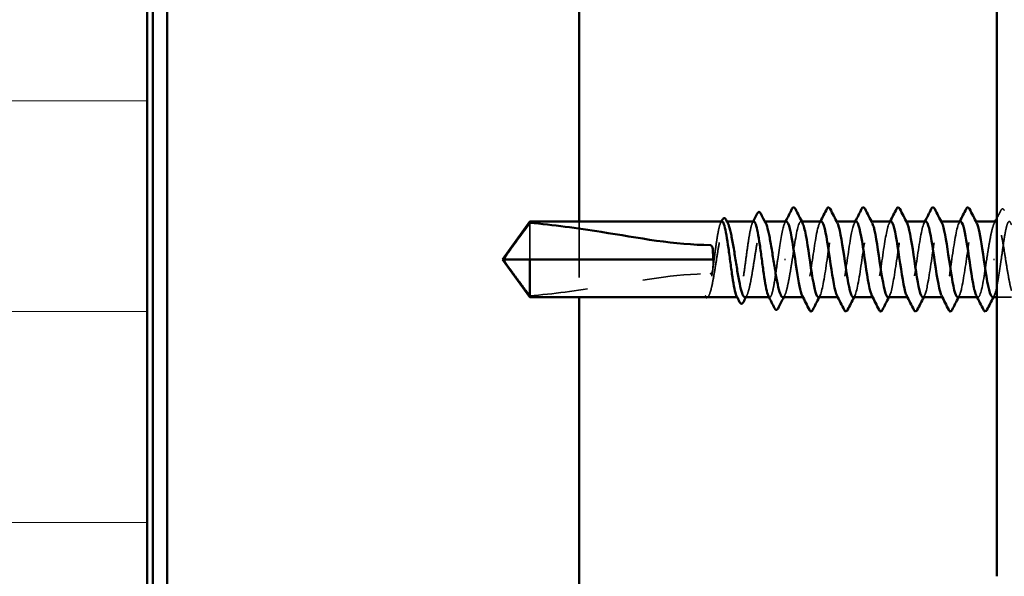
# Model space of a CAD drawing. Units: inches. Extents: x 0.6 to 33.4, y 0.6 to 21.4.
# Drawn here: x 11.3 to 13, y 12.3 to 13.3 of the extents above; entities that cross this region are included whole.
import ezdxf

# ---------------------------------------------------------------- set-up
doc = ezdxf.new("R2010")
doc.units = ezdxf.units.IN
doc.header["$LTSCALE"] = 2
doc.header["$MEASUREMENT"] = 0
doc.linetypes.add('DASHED', pattern=[0.2067, 0.1654, -0.0413])
for name, color, linetype, lineweight in [('Hatch (ANSI)', 7, 'Continuous', 18), ('Hidden (ANSI)', 7, 'DASHED', 35), ('Symbol (ANSI)', 7, 'Continuous', 25), ('Visible (ANSI)', 7, 'Continuous', 50)]:
    doc.layers.add(name, color=color, linetype=linetype, lineweight=lineweight)
doc.styles.add('Note Text (ANSI)', font='tahoma.ttf')
doc.dimstyles.new('Default (ANSI)$7', dxfattribs={"dimscale": 2, "dimtxt": 0.12, "dimasz": 0.098425, "dimexe": 0.125, "dimexo": 0.0625, "dimgap": 0.031496, "dimtad": 0, "dimtih": 1, "dimtoh": 1, "dimrnd": 1e-08, "dimzin": 4, "dimdsep": 46, "dimtxsty": 'Note Text (ANSI)', "dimcen": 0.09, "dimdle": 0.393701, "dimclrd": 256, "dimclre": 256, "dimclrt": 256, "dimadec": 0, "dimazin": 1, "dimtfac": 1, "dimtofl": 0, "dimtmove": 0, "dimatfit": 3, "dimfxl": 1, "dimtolj": 1, "dimtzin": 4, "dimlwd": -1, "dimlwe": -1, "dimarcsym": 0})

msp = doc.modelspace()

# ---------------------------------------------------------------- hatches: boundary and pattern name
at = {"layer": 'Hatch (ANSI)', "true_color": 0x0080ff}
h = msp.add_hatch(dxfattribs=at)
h.set_pattern_fill('INSUL', color=150, scale=3, style=0)
h.paths.add_polyline_path([(9.51922, 1.1921), (9.51922, 15.08583), (11.51922, 15.08583), (11.51922, 1.1921)])

# ---------------------------------------------------------------- linework, layer by layer
at = {"layer": 'Hidden (ANSI)', "ltscale": 0.082915}
msp.add_line((12.20062, 12.90851), (12.20062, 12.84363), dxfattribs=at)
at = {"layer": 'Hidden (ANSI)', "color": 96, "ltscale": 0.128467, "true_color": 0x008000}
msp.add_line((12.28842, 12.91113), (12.28842, 12.77613), dxfattribs=at)
at = {"layer": 'Hidden (ANSI)', "ltscale": 0.001477}
for p, q in [((12.5513, 12.91113), (12.54964, 12.91113)), ((12.61871, 12.91113), (12.61706, 12.91113))]:
    msp.add_line(p, q, dxfattribs=at)
at = {"layer": 'Hidden (ANSI)', "ltscale": 0.001241}
for p, q in [((12.68452, 12.91113), (12.68312, 12.91113)), ((12.74652, 12.91113), (12.74512, 12.91113)), ((12.80852, 12.91113), (12.80712, 12.91113)), ((12.87052, 12.91113), (12.86912, 12.91113)), ((12.93252, 12.91113), (12.93112, 12.91113)), ((12.99452, 12.91113), (12.99312, 12.91113)), ((12.68812, 12.77613), (12.68671, 12.77613)), ((12.75012, 12.77613), (12.74871, 12.77613)), ((12.81212, 12.77613), (12.81071, 12.77613)), ((12.87412, 12.77613), (12.87271, 12.77613)), ((12.93612, 12.77613), (12.93471, 12.77613)), ((12.99812, 12.77613), (12.99671, 12.77613))]:
    msp.add_line(p, q, dxfattribs=at)
at = {"layer": 'Hidden (ANSI)', "ltscale": 0.002016}
for p, q in [((12.65551, 12.84363), (12.65372, 12.84363)), ((13.02572, 12.84363), (13.02751, 12.84363))]:
    msp.add_line(p, q, dxfattribs=at)
at = {"layer": 'Hidden (ANSI)', "ltscale": 0.000217636}
msp.add_line((12.51431, 12.77613), (12.51398, 12.77613), dxfattribs=at)
at = {"layer": 'Hidden (ANSI)', "ltscale": 0.000328841}
msp.add_line((12.51927, 12.77936), (12.51906, 12.77896), dxfattribs=at)
at = {"layer": 'Hidden (ANSI)', "ltscale": 0.001023}
for p, q in [((12.57088, 12.77613), (12.5697, 12.77613)), ((12.62747, 12.77613), (12.62629, 12.77613))]:
    msp.add_line(p, q, dxfattribs=at)
at = {"layer": 'Hidden (ANSI)', "ltscale": 0.024661}
msp.add_line((13.05762, 12.77613), (13.03162, 12.77613), dxfattribs=at)
at = {"layer": 'Hidden (ANSI)', "ltscale": 0.037829}
msp.add_open_spline([(13.03888, 12.93074), (13.03953, 12.93202), (13.0402, 12.93295), (13.04275, 12.9338), (13.04408, 12.93251), (13.045, 12.93068)], degree=3, knots=[0, 0, 0, 0, 0.04176401, 0.04176401, 0.1008596, 0.1008596, 0.1008596, 0.1008596], dxfattribs=at)
at = {"layer": 'Hidden (ANSI)', "ltscale": 0.01508}
msp.add_open_spline([(13.03162, 12.91656), (13.03405, 12.92128), (13.03647, 12.92601), (13.03888, 12.93074)], degree=3, dxfattribs=at)
at = {"layer": 'Hidden (ANSI)', "ltscale": 0.197908}
msp.add_open_spline([(12.54259, 12.91113), (12.54258, 12.91113), (12.54256, 12.91113), (12.54136, 12.91109), (12.54019, 12.9093), (12.53783, 12.90243), (12.53665, 12.89742), (12.53429, 12.88481), (12.53312, 12.87734), (12.53075, 12.86092), (12.52958, 12.85213), (12.52721, 12.83439), (12.52604, 12.82562), (12.52367, 12.80928), (12.5225, 12.80186), (12.52028, 12.79014), (12.51925, 12.78567), (12.51717, 12.77911), (12.51613, 12.77708), (12.51509, 12.77639)], degree=3, knots=[1.90799409, 1.90799409, 1.90799409, 1.90799409, 1.90881809, 1.90881809, 1.97699017, 1.97699017, 2.04516224, 2.04516224, 2.11333432, 2.11333432, 2.18150639, 2.18150639, 2.24967847, 2.24967847, 2.31785054, 2.31785054, 2.37777553, 2.37777553, 2.43770052, 2.43770052, 2.43770052, 2.43770052], dxfattribs=at)
at = {"layer": 'Hidden (ANSI)', "ltscale": 0.21885}
msp.add_open_spline([(12.51689, 12.77639), (12.5183, 12.77718), (12.5197, 12.77971), (12.52253, 12.78797), (12.52393, 12.79363), (12.52676, 12.80731), (12.52816, 12.81521), (12.53099, 12.83222), (12.53239, 12.84116), (12.53522, 12.85888), (12.53662, 12.86749), (12.53945, 12.8832), (12.54085, 12.89016), (12.54368, 12.90145), (12.54508, 12.90568), (12.54791, 12.91082), (12.54931, 12.91168), (12.55148, 12.91031), (12.55223, 12.90934), (12.55298, 12.9079)], degree=3, knots=[0, 0, 0, 0, 0.06867359, 0.06867359, 0.13734718, 0.13734718, 0.20602077, 0.20602077, 0.27469436, 0.27469436, 0.34336795, 0.34336795, 0.41204154, 0.41204154, 0.48071513, 0.48071513, 0.54938872, 0.54938872, 0.58584698, 0.58584698, 0.58584698, 0.58584698], dxfattribs=at)
at = {"layer": 'Hidden (ANSI)', "ltscale": 0.002388}
for points in [[(12.54022, 12.90881), (12.54062, 12.90958), (12.54101, 12.91035), (12.54141, 12.91113)], [(12.59681, 12.90881), (12.5972, 12.90958), (12.5976, 12.91035), (12.598, 12.91113)]]:
    msp.add_open_spline(points, degree=3, dxfattribs=at)
at = {"layer": 'Hidden (ANSI)', "ltscale": 0.220712}
msp.add_open_spline([(12.59918, 12.91113), (12.59917, 12.91113), (12.59916, 12.91113), (12.59797, 12.91111), (12.5968, 12.90935), (12.59444, 12.90252), (12.59326, 12.89753), (12.5909, 12.88496), (12.58973, 12.8775), (12.58736, 12.8611), (12.58619, 12.85231), (12.58382, 12.83458), (12.58265, 12.8258), (12.58028, 12.80944), (12.57911, 12.80201), (12.57675, 12.7895), (12.57557, 12.78455), (12.57321, 12.77782), (12.57204, 12.7761), (12.57007, 12.77615), (12.56929, 12.77693), (12.56851, 12.77845)], degree=3, knots=[0.81771178, 0.81771178, 0.81771178, 0.81771178, 0.8180649, 0.8180649, 0.88623697, 0.88623697, 0.95440905, 0.95440905, 1.02258112, 1.02258112, 1.0907532, 1.0907532, 1.15892527, 1.15892527, 1.22709735, 1.22709735, 1.29526942, 1.29526942, 1.3634415, 1.3634415, 1.40853765, 1.40853765, 1.40853765, 1.40853765], dxfattribs=at)
at = {"layer": 'Hidden (ANSI)', "ltscale": 0.224606}
msp.add_open_spline([(12.58335, 12.77613), (12.58376, 12.77613), (12.58417, 12.77628), (12.58599, 12.77758), (12.58739, 12.78034), (12.59022, 12.789), (12.59162, 12.79483), (12.59445, 12.80881), (12.59585, 12.81681), (12.59868, 12.83395), (12.60008, 12.84291), (12.60291, 12.86059), (12.60431, 12.86912), (12.60714, 12.88462), (12.60854, 12.89142), (12.61137, 12.90236), (12.61277, 12.90638), (12.6156, 12.91108), (12.617, 12.91171), (12.61908, 12.91006), (12.61973, 12.90916), (12.62039, 12.9079)], degree=3, knots=[1.07891415, 1.07891415, 1.07891415, 1.07891415, 1.09877744, 1.09877744, 1.16745103, 1.16745103, 1.23612462, 1.23612462, 1.30479821, 1.30479821, 1.3734718, 1.3734718, 1.44214539, 1.44214539, 1.51081898, 1.51081898, 1.57949257, 1.57949257, 1.64816616, 1.64816616, 1.68013654, 1.68013654, 1.68013654, 1.68013654], dxfattribs=at)
at = {"layer": 'Hidden (ANSI)', "ltscale": 0.101757}
for points, knots in [([(12.65712, 12.91075), (12.6552, 12.91077), (12.65329, 12.90722), (12.65137, 12.90002), (12.64812, 12.88779), (12.64487, 12.86588), (12.64162, 12.84363)], [36.1283155, 36.1283155, 36.1283155, 36.1283155, 36.7103045, 36.7103045, 36.7103045, 37.6991118, 37.6991118, 37.6991118, 37.6991118]), ([(13.02412, 12.77651), (13.02603, 12.77649), (13.02794, 12.78004), (13.02986, 12.78724), (13.03311, 12.79947), (13.03636, 12.82138), (13.03962, 12.84363)], [-1.5707963, -1.5707963, -1.5707963, -1.5707963, -0.9888074, -0.9888074, -0.9888074, 0, 0, 0, 0])]:
    msp.add_open_spline(points, degree=3, knots=knots, dxfattribs=at)
at = {"layer": 'Hidden (ANSI)', "ltscale": 0.00286}
for points in [[(12.65428, 12.90837), (12.65476, 12.90929), (12.65523, 12.91021), (12.65571, 12.91113)], [(12.71628, 12.90837), (12.71676, 12.90929), (12.71723, 12.91021), (12.71771, 12.91113)], [(12.77828, 12.90837), (12.77876, 12.90929), (12.77923, 12.91021), (12.77971, 12.91113)], [(12.84028, 12.90837), (12.84076, 12.90929), (12.84123, 12.91021), (12.84171, 12.91113)], [(12.90228, 12.90837), (12.90276, 12.90929), (12.90323, 12.91021), (12.90371, 12.91113)], [(12.96428, 12.90837), (12.96476, 12.90929), (12.96523, 12.91021), (12.96571, 12.91113)], [(12.71695, 12.77889), (12.71647, 12.77797), (12.716, 12.77705), (12.71552, 12.77613)], [(12.77895, 12.77889), (12.77847, 12.77797), (12.778, 12.77705), (12.77752, 12.77613)], [(12.84095, 12.77889), (12.84047, 12.77797), (12.84, 12.77705), (12.83952, 12.77613)], [(12.90295, 12.77889), (12.90247, 12.77797), (12.902, 12.77705), (12.90152, 12.77613)], [(12.96495, 12.77889), (12.96447, 12.77797), (12.964, 12.77705), (12.96352, 12.77613)], [(13.02695, 12.77889), (13.02647, 12.77797), (13.026, 12.77705), (13.02552, 12.77613)]]:
    msp.add_open_spline(points, degree=3, dxfattribs=at)
at = {"layer": 'Hidden (ANSI)', "ltscale": 0.120255}
for points, knots in [([(12.66762, 12.84363), (12.67164, 12.87116), (12.67567, 12.89774), (12.67969, 12.9071), (12.68178, 12.91196), (12.68386, 12.91201), (12.68595, 12.908)], [-37.6991118, -37.6991118, -37.6991118, -37.6991118, -36.475435, -36.475435, -36.475435, -35.8412457, -35.8412457, -35.8412457, -35.8412457]), ([(13.01362, 12.84363), (13.00959, 12.8161), (13.00557, 12.78952), (13.00154, 12.78016), (12.99946, 12.7753), (12.99737, 12.77524), (12.99528, 12.77926)], [0, 0, 0, 0, 1.2236768, 1.2236768, 1.2236768, 1.8578662, 1.8578662, 1.8578662, 1.8578662])]:
    msp.add_open_spline(points, degree=3, knots=knots, dxfattribs=at)
at = {"layer": 'Hidden (ANSI)', "ltscale": 0.222014}
for points, knots in [([(12.71912, 12.91078), (12.71666, 12.91065), (12.7142, 12.90458), (12.71175, 12.89317), (12.70772, 12.87446), (12.7037, 12.84273), (12.69967, 12.81736), (12.69565, 12.792), (12.69162, 12.77478), (12.6876, 12.77622), (12.68683, 12.7765), (12.68605, 12.77746), (12.68528, 12.77901)], [29.8451302, 29.8451302, 29.8451302, 29.8451302, 30.5919204, 30.5919204, 30.5919204, 31.8155972, 31.8155972, 31.8155972, 33.039274, 33.039274, 33.039274, 33.2737927, 33.2737927, 33.2737927, 33.2737927]), ([(12.96212, 12.77648), (12.96457, 12.7766), (12.96703, 12.78268), (12.96949, 12.79409), (12.97351, 12.8128), (12.97754, 12.84453), (12.98156, 12.86989), (12.98559, 12.89526), (12.98961, 12.91248), (12.99363, 12.91104), (12.99441, 12.91076), (12.99518, 12.9098), (12.99595, 12.90824)], [-7.8539816, -7.8539816, -7.8539816, -7.8539816, -7.1071914, -7.1071914, -7.1071914, -5.8835146, -5.8835146, -5.8835146, -4.6598378, -4.6598378, -4.6598378, -4.4253191, -4.4253191, -4.4253191, -4.4253191])]:
    msp.add_open_spline(points, degree=3, knots=knots, dxfattribs=at)
at = {"layer": 'Hidden (ANSI)', "ltscale": 0.222023}
for points, knots in [([(12.71412, 12.77622), (12.71472, 12.77617), (12.71532, 12.7765), (12.71592, 12.77725), (12.71994, 12.78224), (12.72397, 12.8054), (12.72799, 12.83256), (12.73202, 12.85972), (12.73604, 12.88899), (12.74006, 12.90248), (12.74269, 12.91128), (12.74532, 12.91296), (12.74795, 12.90805)], [-32.9867229, -32.9867229, -32.9867229, -32.9867229, -32.8044046, -32.8044046, -32.8044046, -31.5807278, -31.5807278, -31.5807278, -30.3570509, -30.3570509, -30.3570509, -29.5580604, -29.5580604, -29.5580604, -29.5580604]), ([(12.77612, 12.77613), (12.77617, 12.77613), (12.77623, 12.77613), (12.77629, 12.77614), (12.78031, 12.77662), (12.78434, 12.79573), (12.78836, 12.82178), (12.79239, 12.84783), (12.79641, 12.87901), (12.80044, 12.89625), (12.80361, 12.90983), (12.80678, 12.91402), (12.80995, 12.9082)], [-26.7035376, -26.7035376, -26.7035376, -26.7035376, -26.6860205, -26.6860205, -26.6860205, -25.4623437, -25.4623437, -25.4623437, -24.2386669, -24.2386669, -24.2386669, -23.2748751, -23.2748751, -23.2748751, -23.2748751]), ([(12.90512, 12.91113), (12.90506, 12.91113), (12.905, 12.91113), (12.90494, 12.91112), (12.90092, 12.91064), (12.89689, 12.89153), (12.89287, 12.86548), (12.88884, 12.83943), (12.88482, 12.80825), (12.88079, 12.791), (12.87762, 12.77742), (12.87445, 12.77323), (12.87128, 12.77906)], [10.9955743, 10.9955743, 10.9955743, 10.9955743, 11.0130913, 11.0130913, 11.0130913, 12.2367682, 12.2367682, 12.2367682, 13.460445, 13.460445, 13.460445, 14.4242368, 14.4242368, 14.4242368, 14.4242368]), ([(12.96712, 12.91104), (12.96652, 12.91109), (12.96592, 12.91075), (12.96532, 12.91001), (12.96129, 12.90502), (12.95727, 12.88186), (12.95324, 12.8547), (12.94922, 12.82754), (12.94519, 12.79827), (12.94117, 12.78478), (12.93854, 12.77598), (12.93591, 12.7743), (12.93328, 12.7792)], [4.712389, 4.712389, 4.712389, 4.712389, 4.8947073, 4.8947073, 4.8947073, 6.1183841, 6.1183841, 6.1183841, 7.3420609, 7.3420609, 7.3420609, 8.1410515, 8.1410515, 8.1410515, 8.1410515])]:
    msp.add_open_spline(points, degree=3, knots=knots, dxfattribs=at)
at = {"layer": 'Hidden (ANSI)', "ltscale": 0.22203}
for points, knots in [([(12.78112, 12.91091), (12.77812, 12.91064), (12.77512, 12.90119), (12.77212, 12.88497), (12.7681, 12.86321), (12.76407, 12.83078), (12.76005, 12.80752), (12.75602, 12.78426), (12.752, 12.77178), (12.74797, 12.77772), (12.74774, 12.77806), (12.74751, 12.77845), (12.74728, 12.77891)], [23.5619449, 23.5619449, 23.5619449, 23.5619449, 24.4735363, 24.4735363, 24.4735363, 25.6972131, 25.6972131, 25.6972131, 26.92089, 26.92089, 26.92089, 26.9906074, 26.9906074, 26.9906074, 26.9906074]), ([(12.90012, 12.77635), (12.90311, 12.77662), (12.90611, 12.78607), (12.90911, 12.80229), (12.91314, 12.82405), (12.91716, 12.85648), (12.92119, 12.87974), (12.92521, 12.903), (12.92924, 12.91548), (12.93326, 12.90954), (12.93349, 12.9092), (12.93372, 12.90881), (12.93395, 12.90835)], [-14.1371669, -14.1371669, -14.1371669, -14.1371669, -13.2255755, -13.2255755, -13.2255755, -12.0018987, -12.0018987, -12.0018987, -10.7782219, -10.7782219, -10.7782219, -10.7085044, -10.7085044, -10.7085044, -10.7085044])]:
    msp.add_open_spline(points, degree=3, knots=knots, dxfattribs=at)
at = {"layer": 'Hidden (ANSI)', "ltscale": 0.222003}
for points, knots in [([(12.84312, 12.91107), (12.83958, 12.9108), (12.83604, 12.89698), (12.83249, 12.87566), (12.82847, 12.85142), (12.82445, 12.81918), (12.82042, 12.79865), (12.81671, 12.77972), (12.813, 12.77196), (12.80928, 12.77892)], [17.2787596, 17.2787596, 17.2787596, 17.2787596, 18.3551522, 18.3551522, 18.3551522, 19.5788291, 19.5788291, 19.5788291, 20.7074221, 20.7074221, 20.7074221, 20.7074221]), ([(12.83812, 12.77619), (12.84166, 12.77646), (12.8452, 12.79028), (12.84874, 12.8116), (12.85276, 12.83584), (12.85679, 12.86808), (12.86081, 12.88861), (12.86452, 12.90754), (12.86824, 12.9153), (12.87195, 12.90834)], [-20.4203522, -20.4203522, -20.4203522, -20.4203522, -19.3439596, -19.3439596, -19.3439596, -18.1202828, -18.1202828, -18.1202828, -16.9916897, -16.9916897, -16.9916897, -16.9916897])]:
    msp.add_open_spline(points, degree=3, knots=knots, dxfattribs=at)
at = {"layer": 'Hidden (ANSI)', "ltscale": 0.102144}
for points, knots in [([(13.03047, 12.91113), (13.02951, 12.91113), (13.02855, 12.91032), (13.02617, 12.90633), (13.02477, 12.90229), (13.02194, 12.89133), (13.02054, 12.88452), (13.0182, 12.87173), (13.01729, 12.86635), (13.01545, 12.85517), (13.01454, 12.84941), (13.01362, 12.84363)], [1.60127845, 1.60127845, 1.60127845, 1.60127845, 1.64816616, 1.64816616, 1.71683975, 1.71683975, 1.78551334, 1.78551334, 1.83010888, 1.83010888, 1.87470442, 1.87470442, 1.87470442, 1.87470442]), ([(12.65076, 12.77613), (12.65126, 12.77613), (12.65176, 12.77635), (12.65368, 12.77803), (12.65508, 12.781), (12.65791, 12.79007), (12.65931, 12.79607), (12.66188, 12.80899), (12.66302, 12.81545), (12.66532, 12.82919), (12.66647, 12.83639), (12.66762, 12.84363)], [2.17320641, 2.17320641, 2.17320641, 2.17320641, 2.19755488, 2.19755488, 2.26622847, 2.26622847, 2.33490206, 2.33490206, 2.39077358, 2.39077358, 2.4466451, 2.4466451, 2.4466451, 2.4466451])]:
    msp.add_open_spline(points, degree=3, knots=knots, dxfattribs=at)
at = {"layer": 'Hidden (ANSI)', "ltscale": 0.003367}
for points in [[(13.02714, 12.9079), (13.0277, 12.90898), (13.02826, 12.91005), (13.02881, 12.91113)], [(12.58668, 12.77936), (12.58612, 12.77828), (12.58556, 12.77721), (12.58501, 12.77613)], [(12.6541, 12.77936), (12.65354, 12.77828), (12.65298, 12.77721), (12.65242, 12.77613)]]:
    msp.add_open_spline(points, degree=3, dxfattribs=at)
at = {"layer": 'Hidden (ANSI)', "ltscale": 0.157634}
msp.add_open_spline([(13.05762, 12.78836), (13.05748, 12.78886), (13.05734, 12.78938), (13.05578, 12.79531), (13.05438, 12.80205), (13.05155, 12.81744), (13.05015, 12.82595), (13.04732, 12.84359), (13.04592, 12.85256), (13.04309, 12.86975), (13.04169, 12.87781), (13.03886, 12.8919), (13.03746, 12.89781), (13.03463, 12.90664), (13.03323, 12.90949), (13.03175, 12.91065), (13.03168, 12.9107), (13.03162, 12.91074)], degree=3, knots=[1.1606496, 1.1606496, 1.1606496, 1.1606496, 1.16745103, 1.16745103, 1.23612462, 1.23612462, 1.30479821, 1.30479821, 1.3734718, 1.3734718, 1.44214539, 1.44214539, 1.51081898, 1.51081898, 1.57949257, 1.57949257, 1.58267359, 1.58267359, 1.58267359, 1.58267359], dxfattribs=at)
at = {"layer": 'Hidden (ANSI)', "ltscale": 0.12952}
msp.add_open_spline([(13.03962, 12.84363), (13.0408, 12.8525), (13.04197, 12.86128), (13.04434, 12.87766), (13.04551, 12.88511), (13.04788, 12.89764), (13.04905, 12.90262), (13.05141, 12.90939), (13.05259, 12.91114), (13.05495, 12.91112), (13.05612, 12.90937), (13.05741, 12.90567), (13.05751, 12.90536), (13.05762, 12.90504)], degree=3, knots=[0, 0, 0, 0, 0.06817207, 0.06817207, 0.13634415, 0.13634415, 0.20451622, 0.20451622, 0.2726883, 0.2726883, 0.34086037, 0.34086037, 0.34679995, 0.34679995, 0.34679995, 0.34679995], dxfattribs=at)
at = {"layer": 'Hidden (ANSI)', "ltscale": 0.076677}
msp.add_open_spline([(12.20062, 12.77875), (12.19253, 12.7897), (12.18473, 12.80023), (12.17296, 12.81618), (12.16907, 12.82145), (12.16329, 12.82942), (12.16141, 12.83203), (12.15868, 12.83603), (12.15779, 12.83736), (12.15657, 12.83947), (12.15618, 12.84019), (12.15553, 12.84176), (12.15525, 12.84259), (12.15525, 12.84363)], degree=3, knots=[1.77119474, 1.77119474, 1.77119474, 1.77119474, 1.89337081, 1.89337081, 1.95648317, 1.95648317, 1.98803935, 1.98803935, 2.00381744, 2.00381744, 2.01170649, 2.01170649, 2.01959554, 2.01959554, 2.01959554, 2.01959554], dxfattribs=at)
at = {"layer": 'Hidden (ANSI)', "ltscale": 0.02649}
msp.add_open_spline([(12.52162, 12.81813), (12.52189, 12.81813), (12.52215, 12.81819), (12.52264, 12.81838), (12.52288, 12.81852), (12.52352, 12.81902), (12.52388, 12.81947), (12.52621, 12.82313), (12.5263, 12.82706), (12.52666, 12.83531), (12.52662, 12.83963), (12.52662, 12.84363)], degree=3, knots=[-0.069333988, -0.069333988, -0.069333988, -0.069333988, -0.067250493, -0.067250493, -0.065166998, -0.065166998, -0.061000009, -0.061000009, -0.030500005, -0.030500005, 0, 0, 0, 0], dxfattribs=at)
at = {"layer": 'Hidden (ANSI)', "ltscale": 0.118841}
msp.add_open_spline([(12.64162, 12.84363), (12.64043, 12.83476), (12.63926, 12.82598), (12.63689, 12.8096), (12.63572, 12.80215), (12.63336, 12.78962), (12.63218, 12.78464), (12.62982, 12.77787), (12.62865, 12.77612), (12.62667, 12.77613), (12.62589, 12.77692), (12.6251, 12.77845)], degree=3, knots=[0, 0, 0, 0, 0.06817207, 0.06817207, 0.13634415, 0.13634415, 0.20451622, 0.20451622, 0.2726883, 0.2726883, 0.31825727, 0.31825727, 0.31825727, 0.31825727], dxfattribs=at)
at = {"layer": 'Hidden (ANSI)', "ltscale": 0.311895}
msp.add_open_spline([(12.20062, 12.77875), (12.24166, 12.78203), (12.28455, 12.78808), (12.39332, 12.80519), (12.45944, 12.81813), (12.52162, 12.81813)], degree=3, knots=[3.50164596, 3.50164596, 3.50164596, 3.50164596, 3.81337749, 3.81337749, 4.28714595, 4.28714595, 4.28714595, 4.28714595], dxfattribs=at)
at = {"layer": 'Hidden (ANSI)', "ltscale": 0.011894}
msp.add_open_spline([(12.51509, 12.77639), (12.51442, 12.77595), (12.51389, 12.77613), (12.51352, 12.77644)], degree=3, dxfattribs=at)
at = {"layer": 'Hidden (ANSI)', "ltscale": 0.005659}
msp.add_open_spline([(12.51592, 12.77613), (12.51622, 12.77613), (12.51655, 12.77621), (12.51689, 12.77639)], degree=3, dxfattribs=at)
at = {"layer": 'Hidden (ANSI)', "ltscale": 0.012628}
msp.add_open_spline([(12.51906, 12.77896), (12.51844, 12.77776), (12.5178, 12.77685), (12.51693, 12.77622), (12.51685, 12.77617), (12.51678, 12.77613)], degree=3, knots=[0, 0, 0, 0, 0.031087337, 0.031087337, 0.033911403, 0.033911403, 0.033911403, 0.033911403], dxfattribs=at)
at = {"layer": 'Visible (ANSI)', "color": 150, "true_color": 0x0080ff}
msp.add_line((11.51922, 1.1921), (11.51922, 15.08583), dxfattribs=at)
at = {"layer": 'Visible (ANSI)', "color": 96, "true_color": 0x008000}
for p, q in [((11.52922, 15.03583), (11.52922, 1.1921)), ((11.55522, 1.1921), (11.55522, 15.03583)), ((12.28842, 15.03583), (12.28842, 12.91113)), ((13.03162, 13.29179), (13.03162, 12.27986)), ((12.28842, 12.77613), (12.28842, 1.1921))]:
    msp.add_line(p, q, dxfattribs=at)
at = {"layer": 'Visible (ANSI)'}
for p, q in [((12.15162, 12.84363), (12.20062, 12.91113)), ((12.20062, 12.91113), (12.20062, 12.90851)), ((12.54259, 12.91113), (12.20062, 12.91113)), ((12.59918, 12.91113), (12.5513, 12.91113)), ((12.65712, 12.91113), (12.61871, 12.91113)), ((12.71912, 12.91113), (12.68452, 12.91113)), ((12.78112, 12.91113), (12.74652, 12.91113)), ((12.84312, 12.91113), (12.80852, 12.91113)), ((12.90512, 12.91113), (12.87052, 12.91113)), ((12.96712, 12.91113), (12.93252, 12.91113)), ((13.03047, 12.91113), (12.99452, 12.91113)), ((12.15162, 12.84363), (12.20062, 12.77613)), ((12.20062, 12.84363), (12.15525, 12.84363)), ((12.52662, 12.84363), (12.20062, 12.84363)), ((12.20062, 12.84363), (12.20062, 12.77613)), ((12.51398, 12.77613), (12.20062, 12.77613)), ((12.5697, 12.77613), (12.51592, 12.77613)), ((12.62629, 12.77613), (12.58335, 12.77613)), ((12.68671, 12.77613), (12.65076, 12.77613)), ((12.74871, 12.77613), (12.71412, 12.77613)), ((12.81071, 12.77613), (12.77612, 12.77613)), ((12.87271, 12.77613), (12.83812, 12.77613)), ((12.93471, 12.77613), (12.90012, 12.77613)), ((12.99671, 12.77613), (12.96212, 12.77613)), ((13.03162, 12.77613), (13.02412, 12.77613))]:
    msp.add_line(p, q, dxfattribs=at)
for points in [[(12.65571, 12.91113), (12.65954, 12.91857), (12.66333, 12.92602), (12.66711, 12.93349)], [(12.67312, 12.93349), (12.67737, 12.9251), (12.68164, 12.91672), (12.68595, 12.90837)], [(12.71771, 12.91113), (12.72154, 12.91857), (12.72533, 12.92602), (12.72911, 12.93349)], [(12.73512, 12.93349), (12.73937, 12.9251), (12.74364, 12.91672), (12.74795, 12.90837)], [(12.77971, 12.91113), (12.78354, 12.91857), (12.78733, 12.92602), (12.79111, 12.93349)], [(12.79712, 12.93349), (12.80137, 12.9251), (12.80564, 12.91672), (12.80995, 12.90837)], [(12.84171, 12.91113), (12.84554, 12.91857), (12.84933, 12.92602), (12.85311, 12.93349)], [(12.85912, 12.93349), (12.86337, 12.9251), (12.86764, 12.91672), (12.87195, 12.90837)], [(12.90371, 12.91113), (12.90754, 12.91857), (12.91133, 12.92602), (12.91511, 12.93349)], [(12.92112, 12.93349), (12.92537, 12.9251), (12.92964, 12.91672), (12.93395, 12.90837)], [(12.96571, 12.91113), (12.96954, 12.91857), (12.97333, 12.92602), (12.97711, 12.93349)], [(12.98312, 12.93349), (12.98737, 12.9251), (12.99164, 12.91672), (12.99595, 12.90837)], [(12.598, 12.91113), (12.60037, 12.91578), (12.60274, 12.92043), (12.6051, 12.92508)], [(12.6115, 12.92516), (12.61444, 12.91939), (12.6174, 12.91364), (12.62039, 12.9079)], [(13.02881, 12.91113), (13.02975, 12.91294), (13.03068, 12.91475), (13.03162, 12.91656)], [(12.54141, 12.91113), (12.54187, 12.91203), (12.54233, 12.91293), (12.54279, 12.91383)], [(12.54985, 12.91394), (12.55089, 12.91192), (12.55193, 12.90991), (12.55298, 12.9079)], [(13.03162, 12.91074), (13.03123, 12.911), (13.03085, 12.91113), (13.03047, 12.91113)], [(12.51678, 12.77613), (12.51577, 12.77555), (12.51444, 12.77568), (12.51352, 12.77644)], [(12.57396, 12.76779), (12.57215, 12.77135), (12.57033, 12.7749), (12.56851, 12.77845)], [(12.58501, 12.77613), (12.58355, 12.77332), (12.58211, 12.77052), (12.58066, 12.76771)], [(12.63623, 12.75658), (12.63254, 12.76388), (12.62883, 12.77117), (12.6251, 12.77845)], [(12.65242, 12.77613), (12.64904, 12.76961), (12.64569, 12.76306), (12.64235, 12.75652)], [(12.69811, 12.75377), (12.69386, 12.76216), (12.6896, 12.77054), (12.68528, 12.77889)], [(12.71552, 12.77613), (12.7117, 12.76869), (12.7079, 12.76124), (12.70412, 12.75377)], [(12.76011, 12.75377), (12.75586, 12.76216), (12.7516, 12.77054), (12.74728, 12.77889)], [(12.77752, 12.77613), (12.7737, 12.76869), (12.7699, 12.76124), (12.76612, 12.75377)], [(12.82211, 12.75377), (12.81786, 12.76216), (12.8136, 12.77054), (12.80928, 12.77889)], [(12.83952, 12.77613), (12.8357, 12.76869), (12.8319, 12.76124), (12.82812, 12.75377)], [(12.88411, 12.75377), (12.87986, 12.76216), (12.8756, 12.77054), (12.87128, 12.77889)], [(12.90152, 12.77613), (12.8977, 12.76869), (12.8939, 12.76124), (12.89012, 12.75377)], [(12.94611, 12.75377), (12.94186, 12.76216), (12.9376, 12.77054), (12.93328, 12.77889)], [(12.96352, 12.77613), (12.9597, 12.76869), (12.9559, 12.76124), (12.95212, 12.75377)], [(13.00811, 12.75377), (13.00386, 12.76216), (12.9996, 12.77054), (12.99528, 12.77889)], [(13.02552, 12.77613), (13.0217, 12.76869), (13.0179, 12.76124), (13.01412, 12.75377)]]:
    msp.add_open_spline(points, degree=3, dxfattribs=at)
for points, knots in [([(12.66711, 12.93349), (12.66777, 12.93477), (12.66843, 12.93572), (12.67098, 12.93648), (12.67224, 12.93523), (12.67312, 12.93349)], [0, 0, 0, 0, 0.04287871, 0.04287871, 0.10096303, 0.10096303, 0.10096303, 0.10096303]), ([(12.72911, 12.93349), (12.72977, 12.93477), (12.73043, 12.93572), (12.73298, 12.93648), (12.73424, 12.93523), (12.73512, 12.93349)], [0, 0, 0, 0, 0.04287871, 0.04287871, 0.10096303, 0.10096303, 0.10096303, 0.10096303]), ([(12.79111, 12.93349), (12.79177, 12.93477), (12.79243, 12.93572), (12.79498, 12.93648), (12.79624, 12.93523), (12.79712, 12.93349)], [0, 0, 0, 0, 0.04287871, 0.04287871, 0.10096303, 0.10096303, 0.10096303, 0.10096303]), ([(12.85311, 12.93349), (12.85377, 12.93477), (12.85443, 12.93572), (12.85698, 12.93648), (12.85824, 12.93523), (12.85912, 12.93349)], [0, 0, 0, 0, 0.04287871, 0.04287871, 0.10096303, 0.10096303, 0.10096303, 0.10096303]), ([(12.91511, 12.93349), (12.91577, 12.93477), (12.91643, 12.93572), (12.91898, 12.93648), (12.92024, 12.93523), (12.92112, 12.93349)], [0, 0, 0, 0, 0.04287871, 0.04287871, 0.10096303, 0.10096303, 0.10096303, 0.10096303]), ([(12.97711, 12.93349), (12.97777, 12.93477), (12.97843, 12.93572), (12.98098, 12.93648), (12.98224, 12.93523), (12.98312, 12.93349)], [0, 0, 0, 0, 0.04287871, 0.04287871, 0.10096303, 0.10096303, 0.10096303, 0.10096303]), ([(12.54279, 12.91383), (12.54342, 12.91506), (12.54405, 12.91596), (12.54568, 12.91708), (12.54681, 12.91714), (12.54854, 12.91611), (12.5492, 12.91519), (12.54985, 12.91394)], [0, 0, 0, 0, 0.03310293, 0.03310293, 0.06606644, 0.06606644, 0.10065159, 0.10065159, 0.10065159, 0.10065159]), ([(12.6051, 12.92508), (12.60574, 12.92634), (12.60638, 12.92726), (12.60886, 12.92845), (12.61047, 12.92716), (12.6115, 12.92516)], [0, 0, 0, 0, 0.03848595, 0.03848595, 0.10069671, 0.10069671, 0.10069671, 0.10069671]), ([(12.20062, 12.90851), (12.19253, 12.89756), (12.18473, 12.88703), (12.17296, 12.87108), (12.16907, 12.86581), (12.16329, 12.85784), (12.16141, 12.85523), (12.15868, 12.85122), (12.15779, 12.8499), (12.15657, 12.84779), (12.15618, 12.84707), (12.15553, 12.8455), (12.15525, 12.84467), (12.15525, 12.84363)], [1.77134916, 1.77134916, 1.77134916, 1.77134916, 1.89351624, 1.89351624, 1.95663345, 1.95663345, 1.98819206, 1.98819206, 2.00397136, 2.00397136, 2.01186101, 2.01186101, 2.01975066, 2.01975066, 2.01975066, 2.01975066]), ([(12.20062, 12.90851), (12.24166, 12.90523), (12.28455, 12.89918), (12.39332, 12.88207), (12.45944, 12.86912), (12.52162, 12.86912)], [3.50164596, 3.50164596, 3.50164596, 3.50164596, 3.81337749, 3.81337749, 4.28714595, 4.28714595, 4.28714595, 4.28714595]), ([(12.56851, 12.77845), (12.56811, 12.77923), (12.56771, 12.7802), (12.56613, 12.78478), (12.56496, 12.78978), (12.56259, 12.80237), (12.56142, 12.80984), (12.55905, 12.82625), (12.55788, 12.83504), (12.55552, 12.85277), (12.55434, 12.86155), (12.55198, 12.8779), (12.55081, 12.88533), (12.54844, 12.89781), (12.54727, 12.90275), (12.54492, 12.90942), (12.54376, 12.91113), (12.54259, 12.91113)], [1.40853765, 1.40853765, 1.40853765, 1.40853765, 1.43161357, 1.43161357, 1.49978565, 1.49978565, 1.56795772, 1.56795772, 1.6361298, 1.6361298, 1.70430187, 1.70430187, 1.77247395, 1.77247395, 1.84064602, 1.84064602, 1.90799409, 1.90799409, 1.90799409, 1.90799409]), ([(12.55298, 12.9079), (12.55364, 12.90663), (12.5543, 12.90499), (12.55638, 12.89878), (12.55778, 12.89304), (12.56061, 12.8792), (12.56201, 12.87125), (12.56484, 12.85417), (12.56624, 12.84522), (12.56907, 12.82752), (12.57047, 12.81895), (12.5733, 12.80335), (12.5747, 12.79647), (12.57753, 12.78535), (12.57893, 12.78122), (12.58135, 12.77701), (12.58235, 12.77613), (12.58335, 12.77613)], [0.58584698, 0.58584698, 0.58584698, 0.58584698, 0.61806231, 0.61806231, 0.6867359, 0.6867359, 0.75540949, 0.75540949, 0.82408308, 0.82408308, 0.89275667, 0.89275667, 0.96143026, 0.96143026, 1.03010385, 1.03010385, 1.07891415, 1.07891415, 1.07891415, 1.07891415]), ([(12.6251, 12.77845), (12.62471, 12.77922), (12.62432, 12.78016), (12.62274, 12.78469), (12.62157, 12.78967), (12.6192, 12.80223), (12.61803, 12.80968), (12.61567, 12.82607), (12.61449, 12.83485), (12.61213, 12.85259), (12.61096, 12.86137), (12.60859, 12.87774), (12.60742, 12.88518), (12.60505, 12.8977), (12.60388, 12.90266), (12.60152, 12.9094), (12.60035, 12.91113), (12.59918, 12.91113)], [0.31825727, 0.31825727, 0.31825727, 0.31825727, 0.34086037, 0.34086037, 0.40903245, 0.40903245, 0.47720452, 0.47720452, 0.5453766, 0.5453766, 0.61354867, 0.61354867, 0.68172075, 0.68172075, 0.74989282, 0.74989282, 0.81771178, 0.81771178, 0.81771178, 0.81771178]), ([(12.62039, 12.9079), (12.62114, 12.90645), (12.62189, 12.90453), (12.62406, 12.89773), (12.62547, 12.89181), (12.6283, 12.8777), (12.6297, 12.86964), (12.63253, 12.85244), (12.63393, 12.84347), (12.63676, 12.82583), (12.63816, 12.81733), (12.64099, 12.80195), (12.64239, 12.79522), (12.64522, 12.78446), (12.64662, 12.78054), (12.64895, 12.77686), (12.64985, 12.77613), (12.65076, 12.77613)], [1.68013654, 1.68013654, 1.68013654, 1.68013654, 1.71683975, 1.71683975, 1.78551334, 1.78551334, 1.85418693, 1.85418693, 1.92286052, 1.92286052, 1.99153411, 1.99153411, 2.0602077, 2.0602077, 2.12888129, 2.12888129, 2.17320641, 2.17320641, 2.17320641, 2.17320641]), ([(12.68528, 12.77901), (12.68203, 12.78557), (12.67878, 12.80274), (12.67552, 12.82403), (12.6715, 12.85038), (12.66747, 12.88122), (12.66345, 12.8977), (12.66134, 12.90634), (12.65923, 12.91072), (12.65712, 12.91075)], [33.2737927, 33.2737927, 33.2737927, 33.2737927, 34.2629508, 34.2629508, 34.2629508, 35.4866277, 35.4866277, 35.4866277, 36.1283155, 36.1283155, 36.1283155, 36.1283155]), ([(12.68595, 12.908), (12.68789, 12.90426), (12.68983, 12.89701), (12.69177, 12.88682), (12.69579, 12.86566), (12.69982, 12.8333), (12.70384, 12.80954), (12.70727, 12.78932), (12.71069, 12.77651), (12.71412, 12.77622)], [-35.8412457, -35.8412457, -35.8412457, -35.8412457, -35.2517582, -35.2517582, -35.2517582, -34.0280814, -34.0280814, -34.0280814, -32.9867229, -32.9867229, -32.9867229, -32.9867229]), ([(12.74728, 12.77891), (12.74349, 12.78639), (12.73969, 12.80915), (12.7359, 12.83489), (12.73187, 12.8622), (12.72785, 12.89096), (12.72382, 12.9036), (12.72225, 12.90852), (12.72068, 12.91087), (12.71912, 12.91078)], [26.9906074, 26.9906074, 26.9906074, 26.9906074, 28.1445668, 28.1445668, 28.1445668, 29.3682436, 29.3682436, 29.3682436, 29.8451302, 29.8451302, 29.8451302, 29.8451302]), ([(12.74795, 12.90805), (12.74935, 12.90545), (12.75074, 12.90098), (12.75214, 12.89474), (12.75616, 12.87676), (12.76019, 12.84528), (12.76421, 12.81956), (12.76818, 12.7942), (12.77215, 12.77618), (12.77612, 12.77613)], [-29.5580604, -29.5580604, -29.5580604, -29.5580604, -29.1333741, -29.1333741, -29.1333741, -27.9096973, -27.9096973, -27.9096973, -26.7035376, -26.7035376, -26.7035376, -26.7035376]), ([(12.80928, 12.77892), (12.80897, 12.77951), (12.80866, 12.7802), (12.80835, 12.781), (12.80432, 12.79127), (12.8003, 12.81848), (12.79627, 12.84599), (12.79225, 12.87351), (12.78822, 12.89942), (12.7842, 12.90787), (12.78317, 12.91003), (12.78214, 12.91101), (12.78112, 12.91091)], [20.7074221, 20.7074221, 20.7074221, 20.7074221, 20.8025059, 20.8025059, 20.8025059, 22.0261827, 22.0261827, 22.0261827, 23.2498595, 23.2498595, 23.2498595, 23.5619449, 23.5619449, 23.5619449, 23.5619449]), ([(12.80995, 12.9082), (12.8108, 12.90662), (12.81166, 12.90432), (12.81251, 12.90128), (12.81654, 12.88696), (12.82056, 12.85722), (12.82459, 12.83023), (12.82861, 12.80325), (12.83264, 12.7809), (12.83666, 12.77686), (12.83715, 12.77637), (12.83763, 12.77616), (12.83812, 12.77619)], [-23.2748751, -23.2748751, -23.2748751, -23.2748751, -23.0149901, -23.0149901, -23.0149901, -21.7913132, -21.7913132, -21.7913132, -20.5676364, -20.5676364, -20.5676364, -20.4203522, -20.4203522, -20.4203522, -20.4203522]), ([(12.87128, 12.77906), (12.87043, 12.78064), (12.86957, 12.78294), (12.86872, 12.78598), (12.86469, 12.8003), (12.86067, 12.83004), (12.85664, 12.85703), (12.85262, 12.88401), (12.84859, 12.90636), (12.84457, 12.9104), (12.84409, 12.91089), (12.8436, 12.9111), (12.84312, 12.91107)], [14.4242368, 14.4242368, 14.4242368, 14.4242368, 14.6841218, 14.6841218, 14.6841218, 15.9077986, 15.9077986, 15.9077986, 17.1314754, 17.1314754, 17.1314754, 17.2787596, 17.2787596, 17.2787596, 17.2787596]), ([(12.87195, 12.90834), (12.87226, 12.90775), (12.87257, 12.90706), (12.87289, 12.90626), (12.87691, 12.89599), (12.88094, 12.86878), (12.88496, 12.84127), (12.88899, 12.81375), (12.89301, 12.78784), (12.89704, 12.77939), (12.89806, 12.77723), (12.89909, 12.77625), (12.90012, 12.77635)], [-16.9916897, -16.9916897, -16.9916897, -16.9916897, -16.896606, -16.896606, -16.896606, -15.6729292, -15.6729292, -15.6729292, -14.4492523, -14.4492523, -14.4492523, -14.1371669, -14.1371669, -14.1371669, -14.1371669]), ([(12.93328, 12.7792), (12.93189, 12.78181), (12.93049, 12.78628), (12.92909, 12.79252), (12.92507, 12.8105), (12.92104, 12.84198), (12.91702, 12.8677), (12.91305, 12.89306), (12.90908, 12.91108), (12.90512, 12.91113)], [8.1410515, 8.1410515, 8.1410515, 8.1410515, 8.5657377, 8.5657377, 8.5657377, 9.7894145, 9.7894145, 9.7894145, 10.9955743, 10.9955743, 10.9955743, 10.9955743]), ([(12.93395, 12.90835), (12.93774, 12.90087), (12.94154, 12.87811), (12.94534, 12.85236), (12.94936, 12.82506), (12.95339, 12.7963), (12.95741, 12.78366), (12.95898, 12.77874), (12.96055, 12.77639), (12.96212, 12.77648)], [-10.7085044, -10.7085044, -10.7085044, -10.7085044, -9.5545451, -9.5545451, -9.5545451, -8.3308683, -8.3308683, -8.3308683, -7.8539816, -7.8539816, -7.8539816, -7.8539816]), ([(12.99528, 12.77926), (12.99334, 12.783), (12.99141, 12.79025), (12.98947, 12.80044), (12.98544, 12.8216), (12.98142, 12.85396), (12.97739, 12.87772), (12.97397, 12.89794), (12.97054, 12.91075), (12.96712, 12.91104)], [1.8578662, 1.8578662, 1.8578662, 1.8578662, 2.4473536, 2.4473536, 2.4473536, 3.6710304, 3.6710304, 3.6710304, 4.712389, 4.712389, 4.712389, 4.712389]), ([(12.99595, 12.90824), (12.9992, 12.90169), (13.00246, 12.88452), (13.00571, 12.86323), (13.00973, 12.83688), (13.01376, 12.80604), (13.01778, 12.78956), (13.0199, 12.78091), (13.02201, 12.77654), (13.02412, 12.77651)], [-4.4253191, -4.4253191, -4.4253191, -4.4253191, -3.436161, -3.436161, -3.436161, -2.2124842, -2.2124842, -2.2124842, -1.5707963, -1.5707963, -1.5707963, -1.5707963]), ([(12.52162, 12.86912), (12.52189, 12.86912), (12.52215, 12.86907), (12.52264, 12.86888), (12.52288, 12.86874), (12.52352, 12.86824), (12.52388, 12.86779), (12.52621, 12.86413), (12.5263, 12.8602), (12.52666, 12.85195), (12.52662, 12.84763), (12.52662, 12.84363)], [-0.069333988, -0.069333988, -0.069333988, -0.069333988, -0.067250493, -0.067250493, -0.065166998, -0.065166998, -0.061000009, -0.061000009, -0.030500005, -0.030500005, 0, 0, 0, 0]), ([(12.51352, 12.77644), (12.51338, 12.77656), (12.51326, 12.7767), (12.51297, 12.77709), (12.51284, 12.77737), (12.51277, 12.77764), (12.51274, 12.77776), (12.51275, 12.77786), (12.51276, 12.77789), (12.51279, 12.77791), (12.5128, 12.77792), (12.51281, 12.77792), (12.51281, 12.77792), (12.51282, 12.77793), (12.51282, 12.77793), (12.51283, 12.77793), (12.51283, 12.77793), (12.51284, 12.77793), (12.51285, 12.77793), (12.51286, 12.77792), (12.51286, 12.77792), (12.51288, 12.77792), (12.51289, 12.77792), (12.51294, 12.7779), (12.51297, 12.77788), (12.51315, 12.77776), (12.51336, 12.77757), (12.51413, 12.77688), (12.51494, 12.77613), (12.51592, 12.77613)], [0.038635056, 0.038635056, 0.038635056, 0.038635056, 0.053244777, 0.053244777, 0.082548328, 0.082548328, 0.088507497, 0.088507497, 0.090334286, 0.090334286, 0.091006282, 0.091006282, 0.09122351, 0.09122351, 0.091361193, 0.091361193, 0.091481917, 0.091481917, 0.091626087, 0.091626087, 0.091877733, 0.091877733, 0.092488207, 0.092488207, 0.094638156, 0.094638156, 0.106239995, 0.106239995, 0.132167558, 0.132167558, 0.132167558, 0.132167558]), ([(12.58066, 12.76771), (12.58002, 12.76646), (12.57938, 12.76556), (12.57685, 12.76421), (12.57509, 12.76556), (12.57396, 12.76779)], [0, 0, 0, 0, 0.03633702, 0.03633702, 0.10051964, 0.10051964, 0.10051964, 0.10051964]), ([(12.64235, 12.75652), (12.6417, 12.75524), (12.64104, 12.7543), (12.63848, 12.75346), (12.63715, 12.75475), (12.63623, 12.75658)], [0, 0, 0, 0, 0.04176401, 0.04176401, 0.1008596, 0.1008596, 0.1008596, 0.1008596]), ([(12.70412, 12.75377), (12.70347, 12.75249), (12.7028, 12.75154), (12.70026, 12.75078), (12.699, 12.75203), (12.69811, 12.75377)], [0, 0, 0, 0, 0.04287871, 0.04287871, 0.10096303, 0.10096303, 0.10096303, 0.10096303]), ([(12.76612, 12.75377), (12.76547, 12.75249), (12.7648, 12.75154), (12.76226, 12.75078), (12.761, 12.75203), (12.76011, 12.75377)], [0, 0, 0, 0, 0.04287871, 0.04287871, 0.10096303, 0.10096303, 0.10096303, 0.10096303]), ([(12.82812, 12.75377), (12.82747, 12.75249), (12.8268, 12.75154), (12.82426, 12.75078), (12.823, 12.75203), (12.82211, 12.75377)], [0, 0, 0, 0, 0.04287871, 0.04287871, 0.10096303, 0.10096303, 0.10096303, 0.10096303]), ([(12.89012, 12.75377), (12.88947, 12.75249), (12.8888, 12.75154), (12.88626, 12.75078), (12.885, 12.75203), (12.88411, 12.75377)], [0, 0, 0, 0, 0.04287871, 0.04287871, 0.10096303, 0.10096303, 0.10096303, 0.10096303]), ([(12.95212, 12.75377), (12.95147, 12.75249), (12.9508, 12.75154), (12.94826, 12.75078), (12.947, 12.75203), (12.94611, 12.75377)], [0, 0, 0, 0, 0.04287871, 0.04287871, 0.10096303, 0.10096303, 0.10096303, 0.10096303]), ([(13.01412, 12.75377), (13.01347, 12.75249), (13.0128, 12.75154), (13.01026, 12.75078), (13.009, 12.75203), (13.00811, 12.75377)], [0, 0, 0, 0, 0.04287871, 0.04287871, 0.10096303, 0.10096303, 0.10096303, 0.10096303])]:
    msp.add_open_spline(points, degree=3, knots=knots, dxfattribs=at)

# ---------------------------------------------------------------- leaders
at = {"layer": 'Symbol (ANSI)', "annotation_type": 0, "has_hookline": 1, "hookline_direction": 0, "text_width": 4.45958}
msp.add_leader([(9.50922, 11.11502), (15.40988, 12.66023)], dimstyle='Default (ANSI)$7', override={"dimtad": 0}, dxfattribs=at)

doc.saveas('drawing.dxf')
